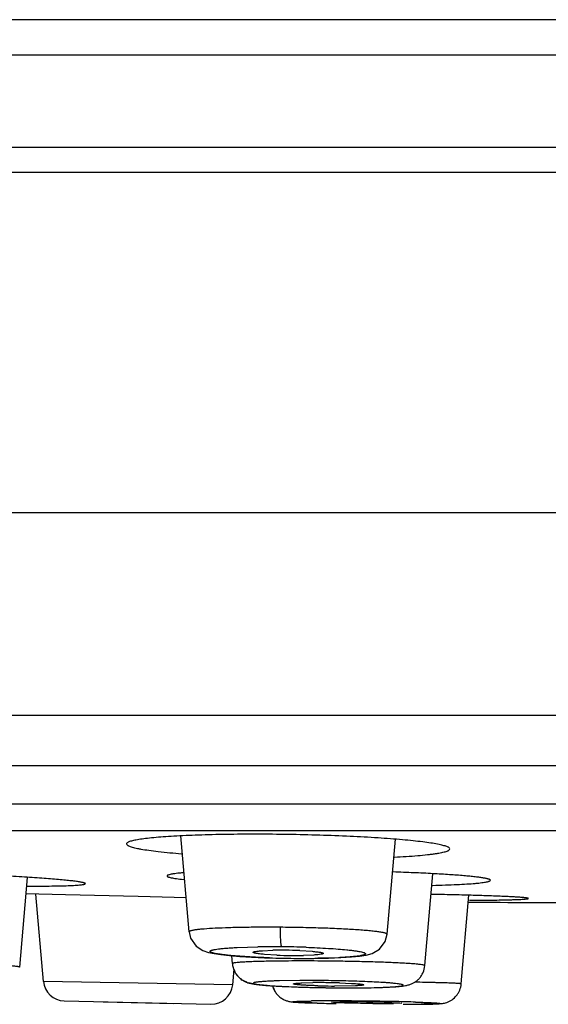
# Model space of a CAD drawing. Units: inches. Extents: x 9.68 to 12.41, y 6.32 to 8.64.
# Drawn here: x 10.73 to 11.02, y 6.32 to 6.88 of the extents above; entities that cross this region are included whole.
import ezdxf

# ---------------------------------------------------------------- set-up
doc = ezdxf.new("R2010")
doc.units = ezdxf.units.IN
doc.header["$LTSCALE"] = 1.21
doc.header["$MEASUREMENT"] = 0
doc.layers.get('0').update_dxf_attribs({"linetype": 'CONTINUOUS'})

msp = doc.modelspace()

# ---------------------------------------------------------------- linework, layer by layer
at = {"color": 9, "linetype": 'CONTINUOUS'}
for p, q in [((12.2128328273, 6.8752224681), (9.8818038493, 6.8752224681)), ((12.3035208743, 6.8036934794), (9.7911158023, 6.8036934794)), ((12.3093183383, 6.7896120032), (9.7853183383, 6.7896120032)), ((9.7853183383, 6.5992920507), (12.3093183383, 6.5992920507)), ((9.7045183383, 6.4858752971), (12.3901183383, 6.4858752971)), ((12.4103183383, 6.4575211087), (9.6843183383, 6.4575211087)), ((9.6843183383, 6.4362920507), (12.4103183383, 6.4362920507)), ((10.8467752981, 6.3558546701), (10.8584170267, 6.3561979925)), ((10.8786286581, 6.3497620611), (10.8786942198, 6.3497326342)), ((10.9036162822, 6.3501393623), (10.8919943293, 6.3497953045)), ((10.8786262314, 6.3482890248), (10.8774631035, 6.3482840796)), ((10.8950407496, 6.3482465245), (10.8938643499, 6.34825609)), ((10.844327446, 6.3349877639), (10.7383320187, 6.3368863916))]:
    msp.add_line(p, q, dxfattribs=at)
at = {"color": 7, "linetype": 'CONTINUOUS'}
for p, q in [((12.2763176599, 6.8552920507), (9.8183190166, 6.8552920507)), ((9.6993190858, 6.4212920507), (12.3953175908, 6.4212920507)), ((10.8199196545, 6.3645733795), (10.8152205496, 6.4182843938)), ((10.9308072263, 6.363218246), (10.9354617385, 6.4164195642)), ((10.7250460496, 6.3448011006), (10.7294474772, 6.3951096486)), ((10.9519542781, 6.3456686437), (10.9564551992, 6.3971144069)), ((10.7506816799, 6.3852893685), (10.7282761442, 6.3858096724)), ((10.7383320189, 6.3368863915), (10.734063544, 6.3856752829)), ((10.7914127402, 6.384343447), (10.7506816799, 6.3852893685)), ((10.818353191, 6.3837178869), (10.7914127402, 6.3843434569)), ((10.9723216612, 6.3354602049), (10.9766622294, 6.3850731267)), ((10.8441570041, 6.3468007169), (10.8437697822, 6.3512266835)), ((10.8548813605, 6.3504526463), (10.8622333562, 6.35011994)), ((10.8609750229, 6.3540421794), (10.8668416107, 6.35426901)), ((10.868979451, 6.3515783629), (10.8620710853, 6.3519883645)), ((10.8622333562, 6.35011994), (10.8701595526, 6.3498760287)), ((10.8701595526, 6.3498760287), (10.8786942198, 6.3497326342)), ((10.8786942261, 6.3497326232), (10.8807498382, 6.3497161655)), ((10.8807498382, 6.3497161655), (10.8897705529, 6.3497305235)), ((10.8818663039, 6.3540999603), (10.8887745841, 6.3536898773)), ((10.889870457, 6.3516361379), (10.8840038958, 6.3514093637)), ((10.8443274422, 6.3349877209), (10.845086888, 6.3436682258)), ((10.8522011729, 6.3363630029), (10.8496946398, 6.3376365442)), ((10.8574401651, 6.3351868909), (10.8532008255, 6.3360275537)), ((10.8636289881, 6.3345782668), (10.8574401651, 6.3351868909)), ((10.8818467833, 6.337347137), (10.8706143987, 6.3371740699)), ((10.8831454665, 6.3360072408), (10.8891771706, 6.3361491791)), ((10.899640892, 6.3332947058), (10.9012633395, 6.3332773956)), ((10.9130649031, 6.3344009217), (10.9013053732, 6.3342479371)), ((10.9041899262, 6.3360021628), (10.9109370382, 6.3357329086)), ((10.9140171834, 6.3332613341), (10.9252119498, 6.3334343393)), ((10.7499630889, 6.3259364723), (10.8321389216, 6.3240357803)), ((10.7717277009, 6.3253737109), (10.8110977796, 6.3244643624)), ((10.8860670811, 6.3248760818), (10.9016366347, 6.324442481)), ((10.8996804568, 6.3251463565), (10.9042861681, 6.3253462642)), ((10.900867889, 6.3249979881), (10.8996804568, 6.3251463565)), ((10.9292069187, 6.3251463779), (10.9378631033, 6.3248400606)), ((10.9390505355, 6.3246916943), (10.9344448241, 6.3244917953)), ((10.9378631033, 6.3248400606), (10.9390505355, 6.3246916943))]:
    msp.add_line(p, q, dxfattribs=at)
for points in [[(10.8199201612, 6.3645749883), (10.8207364245, 6.3611257084), (10.8238212245, 6.3566140492), (10.8276379619, 6.3541199605), (10.8307987755, 6.3530528455), (10.833941992, 6.3523981755), (10.8377702223, 6.3518405686), (10.8425471197, 6.3513262549), (10.8482898639, 6.3508585763), (10.8548813605, 6.3504526463)], [(10.8897705529, 6.3497305235), (10.8979328946, 6.3498818935), (10.9049882562, 6.3501521259), (10.9108177478, 6.3505225995), (10.9154287267, 6.350982692), (10.9190936438, 6.351569028), (10.9225353991, 6.3525550784), (10.9265101088, 6.3549088353), (10.9297591839, 6.3592250565), (10.9308065828, 6.3632167618)]]:
    msp.add_lwpolyline(points, dxfattribs=at)
for centre, radius, start, end in [((11.0473183383, 17.4046227613), 11.0236220488, 269.6310227807, 270.3689783222), ((10.8712380938, 6.1291587356), 0.2251532028, 89.8683282764, 91.1188645599), ((10.8795557727, 6.6154429613), 0.2640764755, 267.7046773623, 269.4382134998), ((10.8713343542, 6.0949615189), 0.2593501668, 89.4378305819, 89.9069559827), ((10.8712896132, 6.0902951645), 0.2640167356, 87.7040775741, 89.4380574414), ((10.8795150054, 6.6113655906), 0.259998901, 269.4383869863, 269.8268478748), ((10.8795815429, 6.578338177), 0.2269719003, 269.7848556236, 271.1164297689), ((10.8561363856, 6.3477650115), 0.011996084, 201.2087427764, 226.4862559792), ((10.8563761831, 6.3480510163), 0.0123686262, 226.5928883551, 231.2208105224), ((10.7502875694, 6.3379323742), 0.0119998621, 185.0000367469, 268.450666091), ((10.8323719173, 6.3360338113), 0.011999864, 268.8993240109, 354.999440754), ((10.8570353699, 6.3488816159), 0.0134289968, 231.24787101, 236.8636859852), ((10.8573870394, 6.3501968542), 0.014773918, 249.4505916033, 252.1305603889), ((10.8585157385, 6.3537066714), 0.0184607557, 252.1390498378, 253.267526972), ((10.8783383042, 6.3374614553), 0.0120546115, 195.0618729712, 206.1442424944), ((10.8864195087, 5.5063066256), 0.8310530919, 89.4334789644, 90.3152616748), ((10.9097191103, 7.2104055501), 0.8771578189, 268.5844646761, 269.4449986078), ((10.8927008939, 5.9887010444), 0.3474660025, 89.6894005205, 90.5810580862), ((10.90975065, 7.217498288), 0.8842610503, 268.6898343768, 269.1415814784), ((10.9036845459, 6.7466120852), 0.4123710845, 268.3791475309, 269.4392749386), ((10.8926118212, 5.9326297874), 0.4035369758, 89.4392158866, 89.7199112408), ((10.8860232662, 5.4602727096), 0.8770886395, 88.5801988363, 89.4373226009), ((10.9101260357, 7.2387905311), 0.9055565294, 269.1380161257, 269.3365760354), ((10.8925256198, 5.9238524439), 0.4123147424, 88.3788969143, 89.4391755714), ((10.9036036056, 6.7384954046), 0.4042540005, 269.4394880663, 269.6742648673), ((10.9094042986, 7.1637126157), 0.8304640929, 269.43551952, 270.3182560099), ((10.9096590753, 7.1941962022), 0.8609603039, 269.4413332294, 270.1004390918), ((10.9090358509, 5.9186401819), 0.4067338157, 89.9313795758, 90.6690935156), ((10.9093816015, 5.5402595158), 0.785114204, 89.5209402962, 89.9896827894), ((10.9085140366, 5.3923704783), 0.9330053989, 88.7291477281, 89.5435991011), ((10.9293492304, 7.1097276508), 0.7852633026, 269.5210429635, 269.9896964515), ((10.9296953698, 6.7312447819), 0.4067807141, 269.9313553101, 270.6689841948)]:
    msp.add_arc(centre, radius, start, end, dxfattribs=at)
at = {"color": 9, "linetype": 'CONTINUOUS'}
for centre, radius, start, end in [((10.8663601827, 5.8256239418), 0.5306335054, 89.4126264129, 90.8577036793), ((10.8660057234, 5.7754027662), 0.5808556877, 88.086493502, 89.4284472263), ((10.884352186, 6.9311387638), 0.5814047084, 268.0931960452, 269.435935049), ((10.8839987225, 6.8800733701), 0.5303383417, 269.4198091849, 270.8638483108), ((10.8816970146, 5.3952435824), 0.9530499017, 90.2545365477, 91.119487247), ((10.8834236867, 4.9710149945), 1.3772823857, 89.5656584307, 90.1995774432), ((10.8978078279, 5.4346173951), 0.8913194663, 89.946460729, 90.5951021915), ((10.9278964671, 7.5785276989), 1.2543578209, 268.3425581821, 268.831161967), ((10.8983663695, 4.7077841647), 1.6181523309, 89.5600070961, 89.9902861396), ((10.8958280238, 4.3068678837), 2.0190763554, 89.2095104882, 89.5753439965), ((10.8979830488, 4.4533834489), 1.8725450081, 88.83482357, 89.2135940994), ((10.9104726299, 5.0714362562), 1.2543660271, 88.3425214303, 88.8311255964), ((10.9405753401, 7.2132718159), 0.8892364858, 269.945538998, 270.5957110461)]:
    msp.add_arc(centre, radius, start, end, dxfattribs=at)
at = {"color": 7, "linetype": 'CONTINUOUS'}
for points, knots in [([(10.8754227596, 6.4190852616), (10.8695303336, 6.419177463), (10.8579660077, 6.4192757537), (10.8411795725, 6.4191713338), (10.8257113941, 6.4188176181), (10.8139285647, 6.4183126144), (10.8056065246, 6.4177732515), (10.8003342548, 6.4173385172), (10.7957852679, 6.4168599177), (10.7924697993, 6.4164082959), (10.7902138294, 6.4160166221), (10.7888225244, 6.4157315438), (10.7876388949, 6.415439499), (10.7866645842, 6.4151415328), (10.7859009892, 6.4148384918), (10.7854025981, 6.4145660404), (10.7851214054, 6.4143351618), (10.7849444827, 6.4141354719), (10.7848715785, 6.4139514288), (10.7848715785, 6.4138374645)], [0, 0, 0, 0, 0.1936119093, 0.3799297584, 0.5514853117, 0.7019087003, 0.7673515301, 0.8254588027, 0.8756979116, 0.9176145938, 0.9353579088, 0.9509155381, 0.964263871, 0.975399314, 0.9843582501, 0.9912301908, 0.9939498999, 0.9962558458, 1, 1, 1, 1]), ([(10.9659739407, 6.4110055037), (10.9659739412, 6.4112687095), (10.9656713955, 6.4115836945), (10.9652836982, 6.4118406328), (10.9648531287, 6.4120787221), (10.96417935, 6.4123651296), (10.9632040456, 6.4126945039), (10.9620194596, 6.4130233982), (10.9606271535, 6.4133520981), (10.9583709163, 6.4138140482), (10.9550554133, 6.4143691701), (10.9505061982, 6.4149899063), (10.945234868, 6.4155892046), (10.9369175798, 6.4163883633), (10.9251405602, 6.4172616174), (10.9096759475, 6.4180993162), (10.8928886009, 6.4187292386), (10.8813191995, 6.4189929974), (10.8754227596, 6.4190852616)], [0, 0, 0, 0, 0.0086310058, 0.0118633224, 0.0155996417, 0.024652326, 0.0358798515, 0.0493163552, 0.0649584565, 0.0827805421, 0.124829751, 0.1751614461, 0.2333272218, 0.2987877287, 0.4491467385, 0.6205345571, 0.8066211302, 1, 1, 1, 1]), ([(10.7848715785, 6.4138374645), (10.7848715785, 6.41354452), (10.7852367234, 6.4132046579), (10.78568277, 6.4129310381), (10.7861895825, 6.412672208), (10.7869800083, 6.4123619339), (10.7881234758, 6.4120053902), (10.7895112217, 6.4116499383), (10.7911409486, 6.4112950817), (10.793778698, 6.4107975738), (10.7976469404, 6.4102024794), (10.80522922, 6.4092569273), (10.8113517911, 6.4086970103), (10.8156992655, 6.4083485997)], [0, 0, 0, 0, 0.0277303549, 0.0384307253, 0.0508709426, 0.0811719018, 0.1188937446, 0.1641098586, 0.2167626237, 0.2767454575, 0.4181824616, 0.5871452156, 1, 1, 1, 1]), ([(10.9349249858, 6.406470765), (10.9393011468, 6.406682767), (10.9454646888, 6.4070513421), (10.9523954792, 6.4076940704), (10.9556637798, 6.4080732939), (10.9577783348, 6.4083571452), (10.9596589074, 6.4086518246), (10.9613004767, 6.4089565008), (10.9626980514, 6.4092694991), (10.9638494592, 6.4095913704), (10.9646457951, 6.4098777128), (10.965156651, 6.4101218678), (10.965605353, 6.410381152), (10.9659739402, 6.4107156107), (10.9659739407, 6.4110055037)], [0, 0, 0, 0, 0.4137283276, 0.5829127621, 0.6572134149, 0.724413143, 0.7843688033, 0.8369486015, 0.8820403423, 0.9195958709, 0.9497007539, 0.9620343956, 0.9726252241, 1, 1, 1, 1]), ([(10.7618240554, 6.3915804922), (10.7618240553, 6.3916329896), (10.7617561443, 6.3917163963), (10.7616379832, 6.3917942762), (10.7614286296, 6.3918998702), (10.7610671726, 6.3920247559), (10.7605147043, 6.3921725683), (10.7598080378, 6.3923250358), (10.7585615475, 6.3925533196), (10.7566238899, 6.392837596), (10.7538552482, 6.3931747452), (10.7505121082, 6.393523947), (10.7466175828, 6.3938824785), (10.7421985112, 6.3942474072), (10.7372855955, 6.3946160726), (10.7319128158, 6.3949854442), (10.7261176879, 6.3953529703), (10.717667242, 6.3958497613), (10.7063696217, 6.3964425942), (10.6971332248, 6.3968639001), (10.692349243, 6.3970674541)], [0, 0, 0, 0, 0.0022546993, 0.0039900887, 0.0062180118, 0.0122395321, 0.0204120188, 0.0307586313, 0.0432836455, 0.0748304927, 0.114849806, 0.1630673406, 0.219189558, 0.2828197405, 0.3535050529, 0.4307852456, 0.5141177802, 0.6028980801, 0.7943476389, 1, 1, 1, 1]), ([(10.8166372721, 6.3976453775), (10.815937156, 6.3975865669), (10.8146251563, 6.3974678408), (10.8127930644, 6.3972697393), (10.811435665, 6.3970915307), (10.8104871535, 6.3969422596), (10.8097211626, 6.3968058881), (10.8089366941, 6.3966367596), (10.808275245, 6.3964438756), (10.8078909434, 6.3962709654), (10.8076740573, 6.3961414239), (10.8075487768, 6.3959936975), (10.8075488364, 6.3959002762)], [0, 0, 0, 0, 0.2243348301, 0.4206137638, 0.5883652017, 0.6614116758, 0.7271768743, 0.8367986163, 0.9174068995, 0.9471213852, 0.9701705238, 1, 1, 1, 1]), ([(10.8075488364, 6.3959002762), (10.8075488973, 6.3958048286), (10.8076769413, 6.3956541411), (10.8078966022, 6.3955179296), (10.8081586262, 6.3953937143), (10.8084898089, 6.395271363), (10.8090717778, 6.3950922467), (10.8099799572, 6.3948760092), (10.811283366, 6.3946279898), (10.8135686393, 6.3942686606), (10.8154262577, 6.3940433384), (10.8167548453, 6.3938965894)], [0, 0, 0, 0, 0.0299555528, 0.0532037199, 0.0831362522, 0.1200791665, 0.1641793161, 0.274055037, 0.4129024503, 0.5804966349, 1, 1, 1, 1]), ([(10.9886562976, 6.3934459074), (10.9886562978, 6.3935771828), (10.9884297001, 6.3937701212), (10.9880927788, 6.3939359098), (10.987668249, 6.3940956201), (10.9871347704, 6.3942518811), (10.9864823977, 6.3944114434), (10.9857148681, 6.394571193), (10.9844635635, 6.3947982215), (10.9826160029, 6.3950744586), (10.9800664388, 6.3953901701), (10.9770860379, 6.3957033875), (10.9722991657, 6.3961381472), (10.9653703123, 6.3966480745), (10.9560290111, 6.3971967769), (10.9454687415, 6.3976962862), (10.9380431373, 6.3979782843), (10.934163294, 6.3981105179)], [0, 0, 0, 0, 0.0071699417, 0.0133150125, 0.021429849, 0.0315774142, 0.04378381, 0.0580592107, 0.0744043559, 0.1132310921, 0.1600725641, 0.2147094711, 0.276902387, 0.4225895749, 0.594144958, 0.7879694132, 1, 1, 1, 1]), ([(10.7294403314, 6.3902335624), (10.7318454835, 6.3902227626), (10.7363959763, 6.3902163055), (10.7428072501, 6.390258098), (10.7483663811, 6.390349885), (10.7530081233, 6.3904908536), (10.75627602, 6.3906545045), (10.7583900922, 6.3908192026), (10.7595907002, 6.3909440607), (10.7604261731, 6.3910621221), (10.7609618881, 6.3911674147), (10.7612641995, 6.3912411836), (10.7615047028, 6.3913200869), (10.7616951556, 6.3914032038), (10.7618240555, 6.3915081991), (10.7618240554, 6.3915804921)], [0, 0, 0, 0, 0.2217152355, 0.4194718994, 0.5910137075, 0.7342253948, 0.8475463792, 0.8925869764, 0.9296853362, 0.9587942056, 0.9703598246, 0.9799466716, 0.9875834482, 0.993335841, 1, 1, 1, 1]), ([(10.9562995562, 6.390606095), (10.9587036144, 6.3906687624), (10.9632518563, 6.3908060868), (10.9696585827, 6.3910674467), (10.9752130709, 6.3913689492), (10.979277622, 6.3916635496), (10.9820537983, 6.3919255015), (10.983767169, 6.3921184443), (10.9852260828, 6.3923178953), (10.9864262639, 6.3925236309), (10.9872612468, 6.3927088092), (10.9877953141, 6.3928663852), (10.9880989378, 6.3929756382), (10.9883386893, 6.3930883359), (10.9885417107, 6.3932146334), (10.9886562975, 6.3933566844), (10.9886562976, 6.3934459074)], [0, 0, 0, 0, 0.220673717, 0.4175344033, 0.5883619538, 0.7310935157, 0.7914417219, 0.8442274607, 0.8892977178, 0.9265388731, 0.9559395744, 0.9677220271, 0.9775869107, 0.9855833363, 0.9918128151, 1, 1, 1, 1]), ([(11.0099166772, 6.3832921944), (11.0099166771, 6.3833219289), (11.0098212647, 6.3833856935), (11.0096476997, 6.383437249), (11.0093431844, 6.3835073901), (11.0089313565, 6.3835731664), (11.0083991746, 6.3836437587), (11.0077522232, 6.3837146137), (11.0069890761, 6.3837869812), (11.0057433349, 6.3838906518), (11.0039050484, 6.3840186425), (11.0013696905, 6.3841673766), (10.9984054624, 6.3843175995), (10.9950273599, 6.3844683586), (10.9912529318, 6.3846187353), (10.9871023796, 6.3847679523), (10.9825974393, 6.3849151518), (10.9759514176, 6.3851133735), (10.9669480529, 6.3853477732), (10.959559083, 6.385510908), (10.9556975826, 6.3855897286)], [0, 0, 0, 0, 0.0016420568, 0.0051531639, 0.0107558779, 0.0184851651, 0.0283462493, 0.0403357072, 0.0544467095, 0.0706705206, 0.1093703265, 0.1562039301, 0.2109229311, 0.2732749708, 0.3429409104, 0.4195263009, 0.5026323137, 0.5918537146, 0.7867084226, 1, 1, 1, 1]), ([(10.9768741166, 6.3822695125), (10.979325229, 6.3822815665), (10.9839639091, 6.3823124252), (10.9905009107, 6.3823853264), (10.9954197954, 6.3824679358), (10.9989032392, 6.3825478491), (11.001157751, 6.3826105079), (11.0031636085, 6.382678208), (11.0049149824, 6.3827506865), (11.0064060426, 6.3828275244), (11.0076323017, 6.3829084169), (11.0085895959, 6.3829922029), (11.0092191506, 6.3830703086), (11.0095845201, 6.3831373253), (11.0097599167, 6.383185669), (11.0098672809, 6.3832244199), (11.0099166772, 6.3832720104), (11.0099166772, 6.3832921942)], [0, 0, 0, 0, 0.2220819229, 0.4202882747, 0.5923097054, 0.66780868, 0.7359824375, 0.7966539582, 0.8496490341, 0.8947949551, 0.9319306945, 0.9609732974, 0.9818899171, 0.9893049877, 0.9947105901, 0.9981712798, 1, 1, 1, 1]), ([(10.8557377203, 6.353145265), (10.8557377203, 6.3531978841), (10.8558137591, 6.3532797618), (10.8559398854, 6.3533498882), (10.8560917421, 6.3534137696), (10.856283262, 6.3534749567), (10.8566197934, 6.3535626047), (10.8574409556, 6.3537198943), (10.8589332784, 6.3538953954), (10.8602306634, 6.3539948835), (10.8609750229, 6.3540421794)], [0, 0, 0, 0, 0.029280445, 0.0525121991, 0.0826395399, 0.119962603, 0.1646032853, 0.2759510175, 0.5849578639, 1, 1, 1, 1]), ([(10.8620710853, 6.3519883645), (10.8611766529, 6.3520626638), (10.8599173181, 6.3521816978), (10.8583581316, 6.3523813514), (10.8574509628, 6.3525248544), (10.856814552, 6.3526533837), (10.8564044619, 6.3527616667), (10.8561710897, 6.3528358306), (10.8559853306, 6.3529117298), (10.8558346691, 6.3529921797), (10.8557377204, 6.3530843332), (10.8557377203, 6.3531452647)], [0, 0, 0, 0, 0.4130972495, 0.5820490212, 0.7234445217, 0.8357321799, 0.880785694, 0.9184354906, 0.9487516142, 0.971955145, 1, 1, 1, 1]), ([(10.8887745841, 6.3536898773), (10.8896689962, 6.3536155671), (10.890928302, 6.3534965174), (10.892487452, 6.3532968465), (10.8933945991, 6.3531533351), (10.8940309943, 6.3530248018), (10.8944410744, 6.3529165179), (10.8946744407, 6.3528423545), (10.8948601952, 6.3527664568), (10.8950108513, 6.3526860098), (10.895107799, 6.3525938613), (10.895107799, 6.3525329326)], [0, 0, 0, 0, 0.4130977385, 0.582049649, 0.7234452559, 0.835732981, 0.8807865019, 0.9184362808, 0.9487523502, 0.9719557665, 1, 1, 1, 1]), ([(10.895107799, 6.3525329325), (10.895107799, 6.3524803157), (10.8950317577, 6.3523984428), (10.894905632, 6.3523283236), (10.8947537741, 6.3522644481), (10.8945622529, 6.3522032676), (10.8942257186, 6.3521156297), (10.8934045492, 6.3519583614), (10.8919122153, 6.351782891), (10.8906148216, 6.3516834234), (10.889870457, 6.3516361379)], [0, 0, 0, 0, 0.0292791258, 0.0525104412, 0.0826374686, 0.119960323, 0.1646008885, 0.2759486355, 0.584956319, 1, 1, 1, 1]), ([(10.8441564748, 6.3468010719), (10.8442804771, 6.3453863008), (10.8448463558, 6.34327022), (10.8462933534, 6.3408271945), (10.8476399393, 6.3392357648), (10.8491518842, 6.3379458728), (10.8507155489, 6.3370125638), (10.852157621, 6.3363751986), (10.8533936184, 6.335948716), (10.8544452028, 6.3356909164), (10.8556998441, 6.3354626394), (10.8572867375, 6.335205502), (10.8593369992, 6.3349613961), (10.8616391944, 6.3347449931), (10.8642350663, 6.3345379824), (10.8682821689, 6.3342657279), (10.8739955263, 6.3339684264), (10.8814953005, 6.3336777035), (10.8867795604, 6.3335314525), (10.8895322765, 6.3334684116)], [0, 0, 0, 0, 0.0829020628, 0.1243721598, 0.1651298933, 0.2040202135, 0.2398347053, 0.2710206546, 0.2959207273, 0.3160589908, 0.3341552262, 0.3703518943, 0.4098827287, 0.4546532091, 0.5053278376, 0.561889653, 0.6914269625, 0.8392715916, 1, 1, 1, 1]), ([(10.9111683318, 6.3332372212), (10.9136294217, 6.3332420937), (10.9183158512, 6.3332734271), (10.924923837, 6.3333920956), (10.9306466012, 6.3335781602), (10.9353987405, 6.3338282891), (10.9387936288, 6.3341287096), (10.9409192431, 6.3344414777), (10.9421567779, 6.3347102559), (10.9432670704, 6.3350057517), (10.9445572625, 6.3354796038), (10.9459871164, 6.3362127953), (10.9474726378, 6.3372179011), (10.9488688819, 6.3385162866), (10.9500684136, 6.3400646013), (10.9513305953, 6.3423863351), (10.9518382332, 6.3443518799), (10.9519546763, 6.3456702222)], [0, 0, 0, 0, 0.1578989589, 0.3006724065, 0.4240131155, 0.5252360408, 0.6059561384, 0.6425821862, 0.6629759022, 0.6871774554, 0.7162477494, 0.75097284, 0.7900201965, 0.8309595186, 0.8727686162, 0.9150884817, 1, 1, 1, 1]), ([(10.8706143987, 6.3371740699), (10.8696191961, 6.3371473905), (10.8677246276, 6.3370894306), (10.8650357248, 6.3369819529), (10.8626603534, 6.336859309), (10.8608881548, 6.3367407182), (10.859644757, 6.3366364535), (10.8588472744, 6.3365588851), (10.8581427902, 6.3364785534), (10.8575330857, 6.336395761), (10.8570198977, 6.3363107603), (10.8566039449, 6.336224136), (10.8562861906, 6.3361360256), (10.856083038, 6.336056625), (10.8559735338, 6.3359870281), (10.8559239673, 6.3359394874), (10.855898301, 6.3358876759), (10.8559034366, 6.3358327983), (10.8559371356, 6.3357820431), (10.8560236131, 6.3357086303), (10.8562007605, 6.3356240056), (10.856486535, 6.3355280755), (10.8570601313, 6.3353830252), (10.8580207497, 6.3352120184), (10.8594577419, 6.3350178526), (10.8612613567, 6.3348250474), (10.8634144847, 6.334634864), (10.8649650825, 6.3345195536), (10.8657952563, 6.3344620739)], [0, 0, 0, 0, 0.1196939021, 0.2278830493, 0.323532777, 0.4056527647, 0.4414127879, 0.4735449424, 0.5019810009, 0.5266560688, 0.5475112679, 0.5645157742, 0.5776991523, 0.5871578586, 0.5905787737, 0.5932367395, 0.5953390518, 0.5972831721, 0.5995539905, 0.6024802441, 0.6108434268, 0.622898386, 0.6387525554, 0.6818928217, 0.7401351508, 0.8130662699, 0.8999511573, 1, 1, 1, 1]), ([(10.8657952563, 6.3344620739), (10.8673518467, 6.3343542985), (10.8706938529, 6.3341543682), (10.8781112401, 6.3338033462), (10.8839739647, 6.3336165562), (10.8880504712, 6.3335154148)], [0, 0, 0, 0, 0.210127135, 0.4508499251, 1, 1, 1, 1]), ([(10.8667048554, 6.3343106386), (10.8669095476, 6.3335579282), (10.8674617503, 6.332091346), (10.8686973558, 6.3300993446), (10.8702901961, 6.3283953222), (10.8718488933, 6.3272713794), (10.8731568782, 6.3265695885), (10.874360088, 6.3260664936), (10.8756289942, 6.3256998257), (10.8768435907, 6.3254551154), (10.8777473018, 6.325362398), (10.878538343, 6.3252813416), (10.8796792398, 6.3251857717), (10.8813106725, 6.3250890983), (10.8835547716, 6.3249758559), (10.885184245, 6.3249097491), (10.8860670811, 6.3248760818)], [0, 0, 0, 0, 0.0996820722, 0.1988065791, 0.2977181478, 0.3958351935, 0.4428600263, 0.4871905014, 0.5622418849, 0.611232015, 0.6453115098, 0.6782680897, 0.7128613159, 0.7916024348, 0.88710038, 1, 1, 1, 1]), ([(10.8920204486, 6.3344059958), (10.8910681254, 6.3344333448), (10.8892377802, 6.3344932033), (10.8866252433, 6.3346024662), (10.8842964964, 6.3347254296), (10.8823072442, 6.3348591721), (10.8808853864, 6.334982223), (10.8799542913, 6.3350882271), (10.8794208922, 6.3351616735), (10.8790010734, 6.335235435), (10.8787262543, 6.335298489), (10.8785635675, 6.335354439), (10.8784793918, 6.3353925283), (10.8784202546, 6.3354377625), (10.8784205581, 6.335469402)], [0, 0, 0, 0, 0.2087187904, 0.4011963181, 0.5728402315, 0.7195922712, 0.837962819, 0.8854723831, 0.9248542246, 0.955959278, 0.9786789695, 0.98689806, 0.9930681789, 1, 1, 1, 1]), ([(10.8784205581, 6.335469402), (10.8784209157, 6.3355066924), (10.8784992669, 6.3355547305), (10.878602927, 6.3355942974), (10.878809384, 6.3356520487), (10.8791558318, 6.3357137794), (10.8796865402, 6.3357823699), (10.8803598093, 6.3358463106), (10.8811720351, 6.3359064292), (10.8821158224, 6.3359613607), (10.882788392, 6.3359924157), (10.8831454665, 6.3360072408)], [0, 0, 0, 0, 0.0233424523, 0.0449937131, 0.0740755389, 0.1550463351, 0.2666295474, 0.4082369477, 0.5785839068, 0.776301965, 1, 1, 1, 1]), ([(10.9298579789, 6.33615402), (10.9265359687, 6.3363823377), (10.9191698239, 6.3367542554), (10.9117989022, 6.336991451), (10.9077554782, 6.3370920709)], [0, 0, 0, 0, 0.4515338926, 1, 1, 1, 1]), ([(10.9109370382, 6.3357329086), (10.9114465277, 6.3357054395), (10.9124104752, 6.3356494408), (10.91376814, 6.3355562348), (10.9149452621, 6.3354595492), (10.9159271514, 6.3353609392), (10.9167041195, 6.3352612295), (10.9172650513, 6.335164828), (10.9176004244, 6.3350770627), (10.9177532137, 6.3350046453), (10.9177899516, 6.3349578603), (10.9177897678, 6.3349387067)], [0, 0, 0, 0, 0.2204757556, 0.4172232731, 0.5880453433, 0.7307697567, 0.8437424293, 0.9261211008, 0.9774146887, 0.991723124, 1, 1, 1, 1]), ([(10.9177897678, 6.3349387067), (10.9177894102, 6.3349014176), (10.9177110586, 6.334853383), (10.9176074006, 6.3348138192), (10.9174009451, 6.3347560724), (10.9170545008, 6.3346943474), (10.9165237975, 6.3346257638), (10.9158505349, 6.3345618305), (10.9150383166, 6.3345017194), (10.9140945379, 6.3344467953), (10.9134219744, 6.3344157447), (10.9130649031, 6.3344009217)], [0, 0, 0, 0, 0.0233418724, 0.0449929779, 0.0740746987, 0.1550453845, 0.266628577, 0.408236057, 0.5785832017, 0.7763015551, 1, 1, 1, 1]), ([(10.9252119498, 6.3334343393), (10.9262082658, 6.3334610894), (10.9281044953, 6.3335192085), (10.9307949736, 6.3336270331), (10.9331700299, 6.3337500846), (10.9349407034, 6.3338690987), (10.9361818135, 6.3339737686), (10.9369767787, 6.3340516056), (10.9376782124, 6.3341322103), (10.9382843461, 6.3342152739), (10.9387934322, 6.3343005396), (10.9392048205, 6.3343874), (10.9395174783, 6.3344757298), (10.939716258, 6.3345553739), (10.9398217076, 6.3346254116), (10.9398684708, 6.3346733572), (10.939890528, 6.3347260695), (10.9398810728, 6.3347808319), (10.9398439767, 6.3348311355), (10.9397525035, 6.3349045347), (10.9395692379, 6.3349893405), (10.9392755316, 6.3350856705), (10.9386904485, 6.3352309825), (10.9377145915, 6.3354025192), (10.9362583809, 6.3355972078), (10.9344344683, 6.3357904561), (10.9322602529, 6.3359809599), (10.9306953738, 6.3360964669), (10.9298579789, 6.33615402)], [0, 0, 0, 0, 0.1193692556, 0.2272101044, 0.3224844501, 0.4041982421, 0.4397433386, 0.4716533587, 0.4998606668, 0.5243010634, 0.5449165688, 0.5616773819, 0.5746157165, 0.5838354025, 0.5871468092, 0.5897133287, 0.5917642803, 0.5937226668, 0.5960647607, 0.5990927246, 0.6076978979, 0.6200139907, 0.6361371955, 0.6798239331, 0.7386104925, 0.8120742855, 0.8994707366, 1, 1, 1, 1]), ([(10.9398451952, 6.3240338932), (10.9417774475, 6.324033854), (10.9453926357, 6.3240414015), (10.9504007341, 6.324079867), (10.9545599253, 6.3241435249), (10.9574704412, 6.3242230169), (10.9593797326, 6.3243093859), (10.9604087092, 6.3243804873), (10.9612402638, 6.3244617037), (10.9620126143, 6.3245566892), (10.963024787, 6.324758542), (10.9643081269, 6.3251167516), (10.965755754, 6.3257313671), (10.9677170861, 6.3268856471), (10.9694382674, 6.3284961704), (10.9707644845, 6.3304255529), (10.9717965284, 6.3325431754), (10.9722175541, 6.3342899444), (10.9723204008, 6.335460468)], [0, 0, 0, 0, 0.151264183, 0.2830104133, 0.3920614977, 0.4768976663, 0.5109279103, 0.5416767607, 0.5576258848, 0.5763346156, 0.6025683122, 0.6383495914, 0.6804592604, 0.7252795177, 0.8160759829, 0.861921913, 0.9080138561, 1, 1, 1, 1]), ([(10.9227849946, 6.3244917848), (10.9205057754, 6.3245100456), (10.9160848342, 6.3245609885), (10.9099183419, 6.3246748847), (10.9053752298, 6.3247954308), (10.9024904209, 6.3249078172), (10.9013511532, 6.3249658195), (10.900867889, 6.3249979881)], [0, 0, 0, 0, 0.3118824653, 0.6049637786, 0.843921836, 0.9337271592, 1, 1, 1, 1])]:
    msp.add_open_spline(points, degree=3, knots=knots, dxfattribs=at)
at = {"color": 9, "linetype": 'CONTINUOUS'}
for points, knots in [([(10.8710522942, 6.3671467397), (10.8676491015, 6.367172959), (10.8610045577, 6.3671889513), (10.8514061555, 6.3671036434), (10.8426443835, 6.3669110114), (10.8350313676, 6.366619438), (10.8295292469, 6.3662904017), (10.8258971507, 6.3659673665), (10.8240620579, 6.3657568098), (10.8228164361, 6.365575148), (10.8220516083, 6.3654434881), (10.8214034923, 6.3653093644), (10.8208725321, 6.3651721916), (10.8205075053, 6.365051008), (10.8202744761, 6.3649469256), (10.8200786765, 6.3648414294), (10.8199108144, 6.3646959985), (10.8199203514, 6.3645739633)], [0, 0, 0, 0, 0.198485012, 0.3875112144, 0.5598029, 0.709586596, 0.8318233907, 0.8812110432, 0.9222393647, 0.9395280492, 0.9546214561, 0.9674917143, 0.9781280481, 0.9865582122, 0.9899679624, 0.9928610259, 1, 1, 1, 1]), ([(10.871799755, 6.3562297441), (10.8717674396, 6.3562627246), (10.8717117645, 6.3563712718), (10.8716421111, 6.3565783077), (10.8715716318, 6.3568725257), (10.8715016834, 6.3572513428), (10.8714337013, 6.3577156313), (10.8713408669, 6.3585019314), (10.8712423421, 6.3596880242), (10.871155543, 6.3613199775), (10.8710929259, 6.363169553), (10.8710565226, 6.3651366694), (10.8710504256, 6.3664755731), (10.8710524628, 6.3671469296)], [0, 0, 0, 0, 0.0126105524, 0.0324807945, 0.0599255083, 0.0950092773, 0.1377242571, 0.1880348483, 0.3112387399, 0.4626812149, 0.634340424, 0.8166435063, 1, 1, 1, 1]), ([(10.9308063511, 6.3632183196), (10.9308193039, 6.3633594599), (10.9305395444, 6.3635719189), (10.9301522227, 6.3637369883), (10.9296392939, 6.3639065598), (10.9289959574, 6.3640690143), (10.9282063085, 6.3642352967), (10.9272778731, 6.3644002909), (10.9257666878, 6.3646329464), (10.9235456458, 6.3649109882), (10.9204994452, 6.3652213589), (10.9169717639, 6.3655193146), (10.9129997963, 6.365801106), (10.908626086, 6.3660639936), (10.902130582, 6.3663946092), (10.8933802239, 6.3667328304), (10.8823970743, 6.3670136066), (10.8748656639, 6.3671169469), (10.8710522942, 6.3671467397)], [0, 0, 0, 0, 0.0070710429, 0.0135985099, 0.0223880344, 0.0334802012, 0.0468787398, 0.062572278, 0.0805420322, 0.123145168, 0.1742308086, 0.2332932877, 0.2997601665, 0.3728846208, 0.4518867466, 0.6242350394, 0.8097461834, 1, 1, 1, 1]), ([(10.8421468148, 6.3514341382), (10.8412796511, 6.3515223842), (10.8396563536, 6.3517004521), (10.8373976415, 6.3519960865), (10.8354919187, 6.3522986879), (10.8339582512, 6.352605045), (10.8329230163, 6.3528766727), (10.8323008169, 6.3531065074), (10.8319820896, 6.3532621614), (10.8317635539, 6.3534148403), (10.8316563866, 6.3535632074), (10.8316432564, 6.3536795322), (10.8316728812, 6.3537953753), (10.8317959937, 6.3539368742), (10.8320268582, 6.3540834465), (10.8323556623, 6.3542294438), (10.8327832019, 6.35437283), (10.8333095839, 6.3545141178), (10.8339336003, 6.3546523893), (10.8349546719, 6.3548433567), (10.8364664706, 6.3550640852), (10.8385550643, 6.3552990141), (10.8409976014, 6.3555129309), (10.8437767343, 6.3557023084), (10.8457409101, 6.3558060745), (10.8467752981, 6.3558546701)], [0, 0, 0, 0, 0.0991043338, 0.1856593003, 0.2589860527, 0.3184403843, 0.3634625097, 0.3804594372, 0.3937988625, 0.4036579148, 0.4106704373, 0.4136488106, 0.4166790222, 0.4240050546, 0.4341785641, 0.4477113394, 0.4647750494, 0.4854200994, 0.5096464861, 0.5374301218, 0.6035104935, 0.6832984944, 0.776373082, 0.8822620232, 1, 1, 1, 1]), ([(10.8854009483, 6.3559345528), (10.8895816162, 6.3557946086), (10.8955968872, 6.3555299987), (10.9032015299, 6.3550183217), (10.9066273963, 6.3547186516), (10.9082206076, 6.3545563496)], [0, 0, 0, 0, 0.5488386345, 0.7898782196, 1, 1, 1, 1]), ([(10.8650066047, 6.3500559956), (10.8608193401, 6.3501956615), (10.854794025, 6.3504600064), (10.8471760021, 6.3509717583), (10.8437433596, 6.3512716676), (10.8421468148, 6.3514341382)], [0, 0, 0, 0, 0.5487409813, 0.7898091308, 1, 1, 1, 1]), ([(10.9082206076, 6.3545563496), (10.9090870601, 6.3544680832), (10.9107088473, 6.3542899901), (10.91296523, 6.3539943262), (10.9148685781, 6.3536917467), (10.9164000466, 6.3533854662), (10.9174336535, 6.3531139457), (10.9180548051, 6.3528842496), (10.9183729919, 6.352728702), (10.9185911715, 6.3525761536), (10.9186981624, 6.3524279439), (10.9187112645, 6.3523117532), (10.9186816853, 6.3521960545), (10.918558779, 6.3520547322), (10.9183282981, 6.351908348), (10.9180000734, 6.351762552), (10.9175733221, 6.3516193717), (10.9170479544, 6.3514782933), (10.9164251914, 6.3513402305), (10.915406305, 6.3511495627), (10.9138979401, 6.3509291733), (10.9118143708, 6.3506945744), (10.9093781217, 6.3504809126), (10.9066065132, 6.3502916823), (10.9046477717, 6.3501879531), (10.9036162822, 6.3501393623)], [0, 0, 0, 0, 0.0992131177, 0.1858429169, 0.2592176358, 0.3187001961, 0.3637380323, 0.3807404433, 0.3940850203, 0.4039497389, 0.4109674989, 0.4139482597, 0.416980736, 0.424310885, 0.4344880078, 0.4480237335, 0.4650893431, 0.4857347416, 0.5099593722, 0.5377385668, 0.6037996119, 0.6835503009, 0.7765646673, 0.8823671589, 1, 1, 1, 1]), ([(10.7250462958, 6.344802172), (10.7250474481, 6.3448181298), (10.7250213985, 6.344858875), (10.7249486822, 6.3448982396), (10.7248349049, 6.3449437691), (10.7245947046, 6.3450119051), (10.7241798984, 6.3450957312), (10.7235471522, 6.3451939656), (10.7227363363, 6.3452967732), (10.7217495955, 6.345403422), (10.7205898796, 6.3455132145), (10.7192614232, 6.3456257589), (10.7177692475, 6.3457405691), (10.7154676322, 6.3459031364), (10.7122227587, 6.3461060918), (10.7079199734, 6.346342952), (10.7031159313, 6.3465791015), (10.6978762769, 6.3468108619), (10.6922720574, 6.3470351486), (10.6863795881, 6.347248934), (10.6781814833, 6.3475177615), (10.6678338648, 6.3478065262), (10.6595280804, 6.3479862246), (10.6554054567, 6.3480609891)], [0, 0, 0, 0, 0.0006877197, 0.0018330479, 0.0035703284, 0.00593213, 0.0125612606, 0.0217401366, 0.0334558777, 0.047687781, 0.0644004986, 0.0835269497, 0.1049943741, 0.1287295496, 0.1827060688, 0.2447431475, 0.3139603173, 0.3894523937, 0.4701850877, 0.5550455656, 0.6429016984, 0.822763083, 1, 1, 1, 1]), ([(10.8630768067, 6.3481115707), (10.8616660918, 6.3480822291), (10.8589974974, 6.3480180867), (10.8552395462, 6.3478969197), (10.8519845902, 6.3477575899), (10.849270722, 6.3476024397), (10.8471300072, 6.3474335587), (10.8457159248, 6.3472750486), (10.8449510331, 6.3471414516), (10.8446424171, 6.3470688362), (10.8444690225, 6.34701915), (10.8443323502, 6.3469670201), (10.8442234477, 6.3469131041), (10.8441545156, 6.3468448951), (10.8441576171, 6.346802387)], [0, 0, 0, 0, 0.2221901479, 0.4203350186, 0.5920534687, 0.7352039438, 0.8483414923, 0.9302004241, 0.9591171624, 0.970578687, 0.9800629897, 0.9876066253, 0.9932885518, 1, 1, 1, 1]), ([(10.9519535606, 6.3456703697), (10.9519567339, 6.3457097577), (10.9518981319, 6.3457747187), (10.9518007993, 6.3458284723), (10.9516801277, 6.3458799853), (10.9515264836, 6.3459301333), (10.9512534835, 6.3460042838), (10.9505781534, 6.3461445574), (10.9493286037, 6.3463219411), (10.9474341888, 6.346523483), (10.9450286738, 6.3467237182), (10.9421370288, 6.3469212561), (10.9387886802, 6.3471127134), (10.9350181527, 6.3472956936), (10.9308647454, 6.3474684189), (10.9263720565, 6.3476289578), (10.9215860817, 6.3477753473), (10.9147595467, 6.3479529657), (10.9058839784, 6.3481273631), (10.8986904674, 6.3482153668), (10.8950407496, 6.3482465245)], [0, 0, 0, 0, 0.0020765725, 0.0037893121, 0.0060507378, 0.0088855782, 0.0123035449, 0.0209001589, 0.0451189175, 0.0785790221, 0.1210145809, 0.171955448, 0.2308886545, 0.2972561903, 0.3703302401, 0.4493396792, 0.5334990443, 0.6219525199, 0.8081982925, 1, 1, 1, 1]), ([(10.9723208208, 6.3354607412), (10.9723216759, 6.3354731634), (10.9722760089, 6.3354996408), (10.9721992856, 6.3355191455), (10.9720576537, 6.3355478822), (10.9718671523, 6.3355740024), (10.9716191132, 6.3356024262), (10.9711800634, 6.3356436193), (10.9704943932, 6.33569422), (10.9695111887, 6.335752799), (10.9683173019, 6.335812564), (10.9669180788, 6.3358731223), (10.9653187817, 6.3359341092), (10.9635258027, 6.3359951825), (10.9615468273, 6.3360561032), (10.959390706, 6.3361166026), (10.9561882573, 6.3361989938), (10.9518153032, 6.336297832), (10.9482178972, 6.3363677193), (10.9463276506, 6.3364020201)], [0, 0, 0, 0, 0.0014349977, 0.0047343484, 0.0100965447, 0.0175538785, 0.0271148489, 0.0387812378, 0.0684135242, 0.1063185246, 0.152303226, 0.2061714881, 0.2677259351, 0.3367497834, 0.4129259507, 0.4959039743, 0.5853332066, 0.782119448, 1, 1, 1, 1]), ([(10.8916156943, 6.3246946764), (10.8906684141, 6.3247228013), (10.8888704746, 6.324779218), (10.8863267887, 6.3248698587), (10.8843993008, 6.3249487714), (10.8830202416, 6.3250130024), (10.882114231, 6.3250591541), (10.8812967772, 6.3251050675), (10.8805695853, 6.3251506197), (10.8799344425, 6.3251956491), (10.8793928546, 6.3252400256), (10.8789469413, 6.3252834138), (10.8785961595, 6.3253258685), (10.8783447121, 6.3253659181), (10.878190855, 6.3254020855), (10.8781223445, 6.3254311432), (10.8780944545, 6.3254552615), (10.8781097885, 6.3254853165), (10.8781473775, 6.3255006824), (10.8782045377, 6.3255205046), (10.8782869678, 6.3255382506), (10.8783932675, 6.3255568175), (10.8785837512, 6.3255829992), (10.8788825122, 6.3256135365), (10.8793130876, 6.3256469141), (10.8798385163, 6.3256790011), (10.8804575649, 6.3257096407), (10.8811689656, 6.3257386717), (10.8819712707, 6.3257659709), (10.8828626636, 6.3257914555), (10.8842228082, 6.3258242663), (10.8861283236, 6.3258592681), (10.8877075634, 6.325879652), (10.8885503112, 6.3258887845)], [0, 0, 0, 0, 0.1182495787, 0.2244487777, 0.3175905105, 0.3589527261, 0.396707938, 0.4307845516, 0.4611117555, 0.4876192364, 0.5102375447, 0.528899022, 0.5435582935, 0.5542149693, 0.5609013348, 0.5628086579, 0.5638975275, 0.5647940171, 0.5663755215, 0.5688829395, 0.5723716061, 0.5768612271, 0.5823564706, 0.5963533398, 0.6143291518, 0.6362390668, 0.6620343767, 0.6916645934, 0.7250775888, 0.7621998412, 0.8029337162, 0.8948394205, 1, 1, 1, 1]), ([(10.9467544443, 6.3252774582), (10.9477017537, 6.3252493322), (10.9494997516, 6.3251929135), (10.9520435247, 6.3251022709), (10.9539710847, 6.3250233571), (10.9553502005, 6.3249591256), (10.9562562525, 6.3249129735), (10.9570737467, 6.32486706), (10.957800978, 6.3248215078), (10.958436159, 6.3247764787), (10.9589777837, 6.3247321028), (10.959423732, 6.324688715), (10.9597745484, 6.3246462622), (10.9600260254, 6.324606211), (10.960179912, 6.324570049), (10.9602484357, 6.324540988), (10.9602763422, 6.3245168814), (10.9602610319, 6.3244868192), (10.9602234468, 6.3244714536), (10.9601663022, 6.3244516323), (10.9600838826, 6.3244338872), (10.959977595, 6.3244153209), (10.9597871254, 6.3243891398), (10.9594883814, 6.3243586035), (10.9590578244, 6.3243252274), (10.9585324123, 6.3242931426), (10.957913378, 6.3242625062), (10.9572019896, 6.3242334796), (10.9563996945, 6.3242061866), (10.9555083096, 6.3241807097), (10.9541481714, 6.3241479093), (10.9522426587, 6.3241129167), (10.95066342, 6.3240925302), (10.9498206712, 6.3240833928)], [0, 0, 0, 0, 0.1182508877, 0.2244516319, 0.3175951088, 0.3589582597, 0.3967144457, 0.4307920672, 0.4611203077, 0.487628849, 0.5102482359, 0.528910804, 0.543571175, 0.5542289508, 0.5609163919, 0.5628242043, 0.563913398, 0.5648096315, 0.5663906224, 0.5688974846, 0.5723855859, 0.5768746395, 0.5823693148, 0.5963650488, 0.6143397299, 0.6362485211, 0.6620427165, 0.6916718302, 0.7250837363, 0.7622049142, 0.8029377319, 0.8948413825, 1, 1, 1, 1])]:
    msp.add_open_spline(points, degree=3, knots=knots, dxfattribs=at)

doc.saveas('drawing.dxf')
